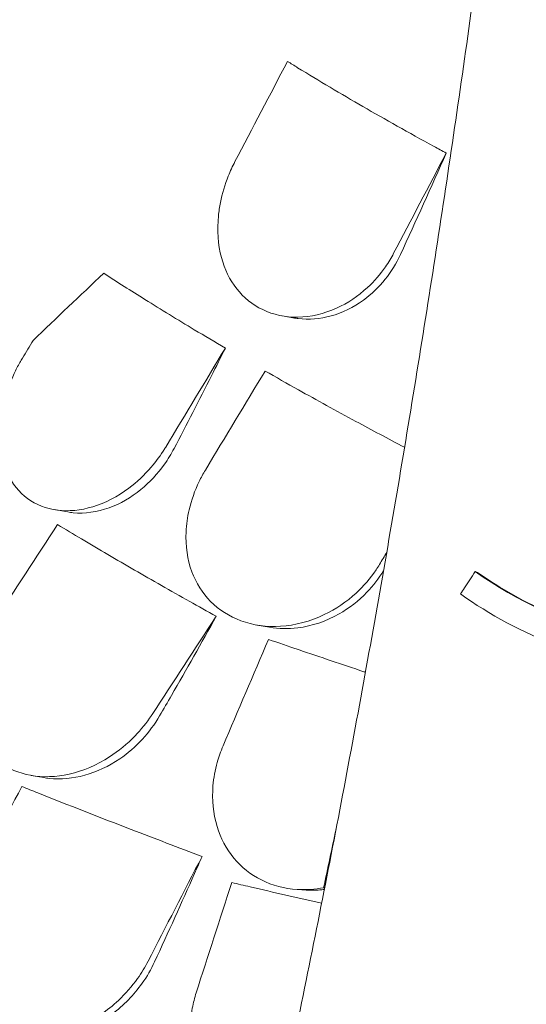
# Model space of a CAD drawing. Units: millimetres. Extents: x 68494 to 114318, y -10338 to 11516.
# Drawn here: x 75972 to 76198, y 10285 to 10724 of the extents above; entities that cross this region are included whole.
import ezdxf

# ---------------------------------------------------------------- set-up
doc = ezdxf.new("R2010")
doc.units = ezdxf.units.MM

msp = doc.modelspace()

# ---------------------------------------------------------------- linework, layer by layer
at = {"color": 0, "linetype": 'Continuous', "lineweight": 0, "extrusion": (-5.55112e-17, 0.816497, 0.57735)}
for p, q in [((76089.49, 10591.65), (76094.78, 10590.73)), ((75987.77, 10505.4), (75993.8, 10504.36)), ((76175.38, 10477.82), (76176.41, 10477.47)), ((76078.09, 10454.04), (76083.77, 10453.05)), ((75977.5, 10387.07), (75983.22, 10386.08)), ((76100.11, 10336.04), (76096.05, 10336.29))]:
    msp.add_line(p, q, dxfattribs=at)
at = {"color": 0, "linetype": 'Continuous', "lineweight": 0, "extrusion": (-9.34366e-16, 2.64377e-16, -1)}
msp.add_ellipse((76131, 10384.24), major_axis=(-39.29, -36.94), ratio=0.83712, start_param=-0.432078, end_param=-0.421933, dxfattribs=at)
at = {"color": 0, "linetype": 'Continuous', "lineweight": 0}
for points, knots in [([(76124.85, 11034.33), (76117.06, 11019.8), (76109.02, 11005.34), (76092.44, 10976.58), (76083.91, 10962.3), (76066.31, 10933.85), (76057.25, 10919.69), (76038.59, 10891.54), (76029, 10877.55), (76009.3, 10849.76), (75999.18, 10835.96), (75978.45, 10808.6), (75967.83, 10795.03), (75946.09, 10768.15), (75934.97, 10754.83), (75912.25, 10728.5), (75900.65, 10715.47), (75876.98, 10689.73), (75864.92, 10677.01), (75840.36, 10651.92), (75827.86, 10639.55), (75802.4, 10615.12), (75789.43, 10603.05), (75762.99, 10579.22), (75749.54, 10567.47), (75722.17, 10544.31), (75708.25, 10532.9), (75680, 10510.46), (75665.65, 10499.43), (75636.57, 10477.76), (75621.82, 10467.14), (75591.97, 10446.31), (75576.85, 10436.11), (75546.29, 10416.17), (75530.85, 10406.43), (75491.85, 10382.66), (75468.12, 10368.94), (75420.09, 10342.63), (75395.8, 10330.04), (75371.29, 10318.04)], [-1495.359153, -1495.359153, -1495.359153, -1495.359153, -1440.584122, -1440.584122, -1385.809091, -1385.809091, -1331.03406, -1331.03406, -1276.259029, -1276.259029, -1221.483997, -1221.483997, -1166.708966, -1166.708966, -1111.933935, -1111.933935, -1057.158904, -1057.158904, -1002.383873, -1002.383873, -947.608842, -947.608842, -892.833811, -892.833811, -838.05878, -838.05878, -783.283748, -783.283748, -728.508717, -728.508717, -673.733686, -673.733686, -618.958655, -618.958655, -564.183624, -564.183624, -482.021077, -482.021077, -399.858531, -399.858531, -399.858531, -399.858531]), ([(76195.1, 10895.07), (76193, 10877.18), (76190.84, 10859.26), (76186.38, 10823.35), (76184.09, 10805.39), (76179.36, 10769.36), (76176.92, 10751.31), (76171.91, 10715.13), (76169.33, 10697.01), (76164.03, 10660.76), (76161.31, 10642.62), (76155.73, 10606.35), (76152.88, 10588.22), (76147.03, 10552.01), (76144.04, 10533.93), (76137.93, 10497.85), (76134.82, 10479.86), (76128.45, 10443.98), (76125.21, 10426.1), (76118.6, 10390.49), (76115.25, 10372.78), (76108.4, 10337.46), (76104.91, 10319.85), (76097.81, 10284.72), (76094.19, 10267.22), (76086.83, 10232.37), (76083.09, 10215.02), (76075.49, 10180.52), (76071.64, 10163.37), (76063.82, 10129.3), (76059.86, 10112.39), (76051.83, 10078.83), (76047.77, 10062.19), (76039.56, 10029.23), (76035.4, 10012.91), (76024.92, 9972.54), (76018.55, 9948.71), (76005.64, 9901.97), (75999.11, 9879.04), (75992.53, 9856.62)], [-1495.92687, -1495.92687, -1495.92687, -1495.92687, -1441.124494, -1441.124494, -1386.322118, -1386.322118, -1331.519741, -1331.519741, -1276.717365, -1276.717365, -1221.914989, -1221.914989, -1167.112613, -1167.112613, -1112.310236, -1112.310236, -1057.50786, -1057.50786, -1002.705484, -1002.705484, -947.903108, -947.903108, -893.100732, -893.100732, -838.298355, -838.298355, -783.495979, -783.495979, -728.693603, -728.693603, -673.891227, -673.891227, -619.08885, -619.08885, -564.286474, -564.286474, -482.08291, -482.08291, -399.879346, -399.879346, -399.879346, -399.879346]), ([(76091.73, 10704.98), (76093.23, 10704.05), (76094.73, 10703.12), (76105.74, 10696.35), (76115.55, 10690.52), (76125.32, 10684.88), (76135.1, 10679.23), (76145.73, 10673.26), (76158.8, 10666.13), (76160.62, 10665.15), (76162.44, 10664.16)], [-4.808188, -4.808188, -4.808188, -4.808188, -4.147074, -4.147074, 0, 0, 0, 4.147074, 4.147074, 4.808188, 4.808188, 4.808188, 4.808188]), ([(76139.01, 10619.53), (76137.92, 10617.46), (76136.71, 10615.46), (76133.04, 10610.17), (76130.36, 10607.07), (76123.21, 10600.45), (76118.51, 10597.33), (76107.95, 10592.56), (76102.09, 10591.21), (76090.78, 10591.04), (76085.44, 10592.16), (76076.14, 10596.62), (76072.22, 10599.78), (76065.98, 10607.72), (76063.7, 10612.41), (76060.74, 10623.41), (76060.3, 10629.76), (76060.96, 10636.27), (76061.15, 10638.21), (76061.44, 10640.16), (76062.62, 10646.1), (76063.79, 10650.07), (76066.21, 10656.12), (76067.2, 10658.26), (76068.3, 10660.35)], [-13.333824, -13.333824, -13.333824, -13.333824, -12.630655, -12.630655, -11.387181, -11.387181, -9.625403, -9.625403, -7.634566, -7.634566, -5.692361, -5.692361, -3.852817, -3.852817, -2.035719, -2.035719, 0, 0, 0, 0.606445, 0.606445, 1.851979, 1.851979, 2.561629, 2.561629, 2.561629, 2.561629]), ([(76142.05, 10619), (76140.21, 10615.02), (76137.91, 10611.31), (76132.37, 10604.4), (76129.11, 10601.28), (76121.07, 10595.42), (76116.17, 10593.04), (76106.22, 10590.29), (76101.24, 10589.89), (76095.89, 10590.55), (76095.33, 10590.64), (76094.78, 10590.73)], [-15.801269, -15.801269, -15.801269, -15.801269, -14.474845, -14.474845, -13.062829, -13.062829, -11.27884, -11.27884, -9.537577, -9.537577, -9.334365, -9.334365, -9.334365, -9.334365]), ([(76009.85, 10610.64), (76015.83, 10606.77), (76021.96, 10602.87), (76035.41, 10594.48), (76042.76, 10589.99), (76054.79, 10582.78), (76059.41, 10580.05), (76064.05, 10577.34)], [1467.067216, 1467.067216, 1467.067216, 1467.067216, 1469.872236, 1469.872236, 1473.087232, 1473.087232, 1475.062214, 1475.062214, 1475.062214, 1475.062214]), ([(76064.05, 10577.34), (76061.99, 10573.21), (76059.93, 10569.1), (76052.35, 10554.11), (76046.78, 10543.3), (76041.18, 10532.61)], [509.331955, 509.331955, 509.331955, 509.331955, 510.625213, 510.625213, 514.064741, 514.064741, 514.064741, 514.064741]), ([(76037.47, 10533.25), (76037.34, 10533.02), (76037.19, 10532.79), (76035.24, 10529.63), (76033.2, 10526.85), (76027.97, 10520.79), (76024.65, 10517.68), (76016.02, 10511.23), (76010.52, 10508.39), (75999.55, 10505.07), (75994.19, 10504.55), (75984.2, 10505.82), (75979.7, 10507.59), (75972.08, 10513.16), (75969.07, 10516.92), (75964.86, 10525.91), (75963.7, 10531.08), (75963.24, 10542.31), (75963.98, 10548.33), (75966.72, 10558.3), (75968.17, 10562.22), (75969.96, 10566.04), (75970.74, 10567.68), (75971.57, 10569.31), (75972.85, 10571.57), (75973.23, 10572.23), (75973.63, 10572.88)], [-15.343798, -15.343798, -15.343798, -15.343798, -15.262771, -15.262771, -14.229375, -14.229375, -12.850487, -12.850487, -10.885674, -10.885674, -8.983357, -8.983357, -7.087559, -7.087559, -5.174052, -5.174052, -3.248627, -3.248627, -1.277976, -1.277976, 0, 0, 0, 0.550354, 0.550354, 0.779957, 0.779957, 0.779957, 0.779957]), ([(76081.73, 10567.13), (76086.55, 10564.38), (76091.49, 10561.59), (76104.81, 10554.17), (76113.38, 10549.47), (76129.27, 10540.89), (76136.51, 10537.03), (76143.89, 10533.15)], [1.240014, 1.240014, 1.240014, 1.240014, 3.214996, 3.214996, 6.429992, 6.429992, 9.001485, 9.001485, 9.001485, 9.001485]), ([(76041.18, 10532.61), (76039.9, 10530.18), (76038.47, 10527.84), (76033.85, 10521.34), (76030.3, 10517.54), (76021.99, 10510.77), (76017.18, 10508.01), (76006.85, 10504.3), (76001.41, 10503.55), (75995.42, 10504.11), (75994.6, 10504.22), (75993.8, 10504.36)], [-15.938885, -15.938885, -15.938885, -15.938885, -15.113117, -15.113117, -13.520645, -13.520645, -11.725455, -11.725455, -9.774157, -9.774157, -9.461206, -9.461206, -9.461206, -9.461206]), ([(76132.73, 10481.03), (76132.22, 10480.2), (76131.7, 10479.38), (76128.61, 10474.8), (76125.63, 10471.35), (76118.03, 10464.36), (76113.22, 10461.11), (76101.86, 10455.67), (76095.21, 10453.89), (76082.45, 10453.1), (76076.41, 10453.92), (76065.78, 10457.86), (76061.24, 10460.76), (76053.82, 10468.26), (76051.01, 10472.73), (76047.1, 10483.25), (76046.23, 10489.28), (76046.52, 10495.5), (76046.67, 10498.76), (76047.13, 10502.05), (76048.9, 10509.63), (76050.41, 10513.86), (76053.23, 10519.67), (76054.15, 10521.38), (76055.15, 10523.04)], [-13.138754, -13.138754, -13.138754, -13.138754, -12.847244, -12.847244, -11.483619, -11.483619, -9.735816, -9.735816, -7.606171, -7.606171, -5.612131, -5.612131, -3.768063, -3.768063, -1.969017, -1.969017, 0, 0, 0, 1.03387, 1.03387, 2.393787, 2.393787, 2.97688, 2.97688, 2.97688, 2.97688]), ([(75989.3, 10498.75), (75992.83, 10496.61), (75996.39, 10494.48), (76007.78, 10487.69), (76015.67, 10483.07), (76023.54, 10478.53), (76031.41, 10473.98), (76039.63, 10469.31), (76052.04, 10462.35), (76055.99, 10460.15), (76060.01, 10457.92)], [-4.863839, -4.863839, -4.863839, -4.863839, -3.339863, -3.339863, 0, 0, 0, 3.339863, 3.339863, 4.863839, 4.863839, 4.863839, 4.863839]), ([(76134.52, 10478.31), (76132.41, 10474.8), (76129.92, 10471.54), (76123.43, 10464.78), (76119.25, 10461.53), (76108.92, 10455.66), (76102.62, 10453.55), (76092.05, 10452.26), (76087.84, 10452.35), (76083.77, 10453.05)], [-16.425658, -16.425658, -16.425658, -16.425658, -15.19246, -15.19246, -13.579277, -13.579277, -11.490509, -11.490509, -10.091952, -10.091952, -10.091952, -10.091952]), ([(76175.38, 10477.82), (76173.77, 10475.39), (76172.15, 10472.96), (76169.94, 10469.64), (76169.34, 10468.75), (76168.74, 10467.86)], [64.934636, 64.934636, 64.934636, 64.934636, 65.754016, 65.754016, 66.054361, 66.054361, 66.054361, 66.054361]), ([(76329.72, 10453.94), (76314.17, 10449.52), (76298.3, 10446.66), (76267.24, 10445.22), (76252.48, 10446.41), (76214.93, 10454.73), (76194.12, 10464.67), (76175.38, 10477.82)], [-16.705094, -16.705094, -16.705094, -16.705094, -11.853396, -11.853396, -7.291883, -7.291883, 0, 0, 0, 0]), ([(76176.41, 10477.47), (76186.77, 10470.2), (76197.86, 10463.85), (76213.76, 10457.02), (76217.89, 10455.43), (76222.09, 10454.01)], [0, 0, 0, 0, 4.035683, 4.035683, 5.419555, 5.419555, 5.419555, 5.419555]), ([(76168.74, 10467.86), (76181.98, 10458.56), (76196.3, 10450.72), (76226.5, 10439.41), (76241.83, 10435.89), (76266.4, 10433.73), (76274.98, 10433.6), (76283.55, 10434.04)], [-17.786831, -17.786831, -17.786831, -17.786831, -12.620653, -12.620653, -7.719354, -7.719354, -5.089678, -5.089678, -5.089678, -5.089678]), ([(76060.01, 10457.92), (76053.37, 10445.99), (76046.7, 10434.25), (76038.29, 10419.69), (76036.53, 10416.65), (76034.75, 10413.61)], [520.259913, 520.259913, 520.259913, 520.259913, 524.254779, 524.254779, 525.304353, 525.304353, 525.304353, 525.304353]), ([(76031.39, 10414.19), (76031.3, 10414.06), (76031.22, 10413.93), (76028.97, 10410.55), (76026.51, 10407.49), (76020.34, 10401.11), (76016.51, 10397.96), (76006.76, 10391.7), (76000.66, 10389.08), (75988.59, 10386.34), (75982.72, 10386.13), (75972.05, 10388.05), (75967.34, 10390.04), (75959.44, 10395.89), (75956.33, 10399.64), (75951.82, 10408.54), (75950.52, 10413.64), (75949.84, 10424.69), (75950.53, 10430.6), (75952.18, 10436.47), (75952.61, 10438.04), (75953.12, 10439.6), (75955.04, 10444.86), (75956.77, 10448.5), (75959.41, 10453.02), (75960.03, 10454.03), (75960.68, 10455.02)], [-14.129594, -14.129594, -14.129594, -14.129594, -14.082378, -14.082378, -12.908562, -12.908562, -11.419733, -11.419733, -9.375435, -9.375435, -7.424198, -7.424198, -5.579286, -5.579286, -3.774333, -3.774333, -1.922943, -1.922943, 0, 0, 0, 0.511801, 0.511801, 1.737411, 1.737411, 2.094033, 2.094033, 2.094033, 2.094033]), ([(76083.23, 10447.64), (76087.68, 10446.11), (76092.14, 10444.58), (76106.36, 10439.75), (76116.1, 10436.47), (76125.74, 10433.25), (76125.98, 10433.17), (76126.21, 10433.1), (76126.45, 10433.02)], [-4.863839, -4.863839, -4.863839, -4.863839, -3.339863, -3.339863, 0, 0, 0, 0.081424, 0.081424, 0.081424, 0.081424]), ([(76034.75, 10413.61), (76032.57, 10409.87), (76029.98, 10406.38), (76024.01, 10399.88), (76020.6, 10396.94), (76012.07, 10391.12), (76006.8, 10388.65), (75996.08, 10385.69), (75990.72, 10385.2), (75984.8, 10385.83), (75984.01, 10385.94), (75983.22, 10386.08)], [-16.023692, -16.023692, -16.023692, -16.023692, -14.724181, -14.724181, -13.358704, -13.358704, -11.532966, -11.532966, -9.730565, -9.730565, -9.447712, -9.447712, -9.447712, -9.447712]), ([(76107.82, 10337.06), (76103.93, 10336.33), (76100.01, 10336.06), (76090.42, 10336.63), (76084.98, 10338.05), (76075.29, 10342.91), (76071.15, 10346.23), (76064.42, 10354.38), (76061.93, 10359.15), (76058.61, 10370.06), (76058.01, 10376.22), (76058.82, 10385.95), (76059.46, 10389.44), (76061.11, 10395.35), (76061.97, 10397.8), (76062.99, 10400.19)], [2.516443, 2.516443, 2.516443, 2.516443, 3.748498, 3.748498, 5.577853, 5.577853, 7.366366, 7.366366, 9.170337, 9.170337, 11.161947, 11.161947, 12.268156, 12.268156, 13.061898, 13.061898, 13.061898, 13.061898]), ([(75973.32, 10382.12), (75975.68, 10381.18), (75978.05, 10380.23), (75994.17, 10373.84), (76008.09, 10368.41), (76032.58, 10358.97), (76043.13, 10354.95), (76053.66, 10350.98)], [1341.139797, 1341.139797, 1341.139797, 1341.139797, 1342.004564, 1342.004564, 1347.008212, 1347.008212, 1350.768322, 1350.768322, 1350.768322, 1350.768322]), ([(76053.66, 10350.98), (76052.56, 10348.47), (76051.45, 10345.97), (76044.54, 10330.4), (76038.6, 10317.26), (76032.53, 10304.09)], [529.476277, 529.476277, 529.476277, 529.476277, 530.272781, 530.272781, 534.424079, 534.424079, 534.424079, 534.424079]), ([(76066.89, 10339.35), (76069.61, 10338.72), (76072.33, 10338.09), (76085.65, 10334.99), (76096.29, 10332.54), (76106.93, 10330.12)], [1341.139797, 1341.139797, 1341.139797, 1341.139797, 1342.004564, 1342.004564, 1345.37017, 1345.37017, 1345.37017, 1345.37017]), ([(76029.59, 10304.34), (76028.23, 10301.7), (76026.67, 10299.13), (76022.43, 10293.16), (76019.57, 10289.88), (76011.49, 10282.29), (76005.88, 10278.45), (75994.13, 10273.03), (75988.14, 10271.4), (75976.57, 10270.5), (75971.14, 10271.12), (75961.19, 10274.46), (75956.83, 10277.14), (75949.49, 10284.34), (75946.68, 10288.85), (75942.74, 10299.81), (75942.01, 10306.37), (75942.6, 10313.13), (75942.88, 10316.36), (75943.47, 10319.63), (75945.28, 10326.37), (75946.55, 10329.83), (75948.49, 10333.97), (75948.86, 10334.73), (75949.25, 10335.48)], [-13.996271, -13.996271, -13.996271, -13.996271, -13.079099, -13.079099, -11.77234, -11.77234, -9.749613, -9.749613, -7.832233, -7.832233, -6.015032, -6.015032, -4.184326, -4.184326, -2.258904, -2.258904, 0, 0, 0, 1.082654, 1.082654, 2.238889, 2.238889, 2.50134, 2.50134, 2.50134, 2.50134]), ([(76108.14, 10336.27), (76107.79, 10336.22), (76107.43, 10336.19), (76104.74, 10335.94), (76102.41, 10335.9), (76100.11, 10336.04)], [-10.8502845, -10.8502845, -10.8502845, -10.8502845, -10.7375428, -10.7375428, -9.9972491, -9.9972491, -9.9972491, -9.9972491]), ([(76032.53, 10304.09), (76031, 10300.76), (76029.14, 10297.55), (76023.27, 10289.28), (76018.72, 10284.62), (76008.88, 10277.4), (76003.77, 10274.71), (75998.35, 10272.89), (75998.26, 10272.86), (75998.16, 10272.82)], [-17.677825, -17.677825, -17.677825, -17.677825, -16.563766, -16.563766, -14.630518, -14.630518, -12.881503, -12.881503, -12.849327, -12.849327, -12.849327, -12.849327]), ([(76085.29, 10230.03), (76081.95, 10230.38), (76078.7, 10231.11), (76070.31, 10234.09), (76065.61, 10236.99), (76057.61, 10244.5), (76054.43, 10249.1), (76050.39, 10258.34), (76049.21, 10262.78), (76048.67, 10267.37), (76048.41, 10269.56), (76048.3, 10271.78), (76048.37, 10277.16), (76048.7, 10280.34), (76049.75, 10285.78), (76050.33, 10288.05), (76051.05, 10290.3)], [-6.365139, -6.365139, -6.365139, -6.365139, -5.288267, -5.288267, -3.44316, -3.44316, -1.541082, -1.541082, 0, 0, 0, 0.732336, 0.732336, 1.762694, 1.762694, 2.502954, 2.502954, 2.502954, 2.502954])]:
    msp.add_open_spline(points, degree=3, knots=knots, dxfattribs=at)
for points in [[(76068.3, 10660.35), (76076.11, 10675.23), (76083.92, 10690.11), (76091.73, 10704.98)], [(76139.01, 10619.53), (76146.82, 10634.41), (76154.63, 10649.28), (76162.44, 10664.16)], [(76162.44, 10664.16), (76155.81, 10649.05), (76149, 10633.98), (76142.05, 10619)], [(76009.85, 10610.64), (75999.3, 10600.72), (75988.81, 10590.75), (75978.37, 10580.75)], [(75973.63, 10572.88), (75975.21, 10575.51), (75976.79, 10578.13), (75978.37, 10580.75)], [(76037.47, 10533.25), (76046.33, 10547.94), (76055.19, 10562.64), (76064.05, 10577.34)], [(76055.15, 10523.04), (76064.01, 10537.74), (76072.87, 10552.43), (76081.73, 10567.13)], [(75960.68, 10455.02), (75970.22, 10469.59), (75979.76, 10484.17), (75989.3, 10498.75)], [(76132.73, 10481.03), (76133.79, 10482.79), (76134.85, 10484.56), (76135.92, 10486.32)], [(76031.39, 10414.19), (76040.93, 10428.77), (76050.47, 10443.35), (76060.01, 10457.92)], [(76062.99, 10400.19), (76069.74, 10416.01), (76076.48, 10431.82), (76083.23, 10447.64)], [(75949.25, 10335.48), (75957.27, 10351.03), (75965.3, 10366.57), (75973.32, 10382.12)], [(76107.82, 10337.06), (76109.67, 10345.77), (76111.52, 10354.47), (76113.38, 10363.17)], [(76029.59, 10304.34), (76037.62, 10319.89), (76045.64, 10335.43), (76053.66, 10350.98)], [(76051.05, 10290.3), (76056.33, 10306.65), (76061.61, 10323), (76066.89, 10339.35)]]:
    msp.add_open_spline(points, degree=3, dxfattribs=at)

doc.saveas('drawing.dxf')
